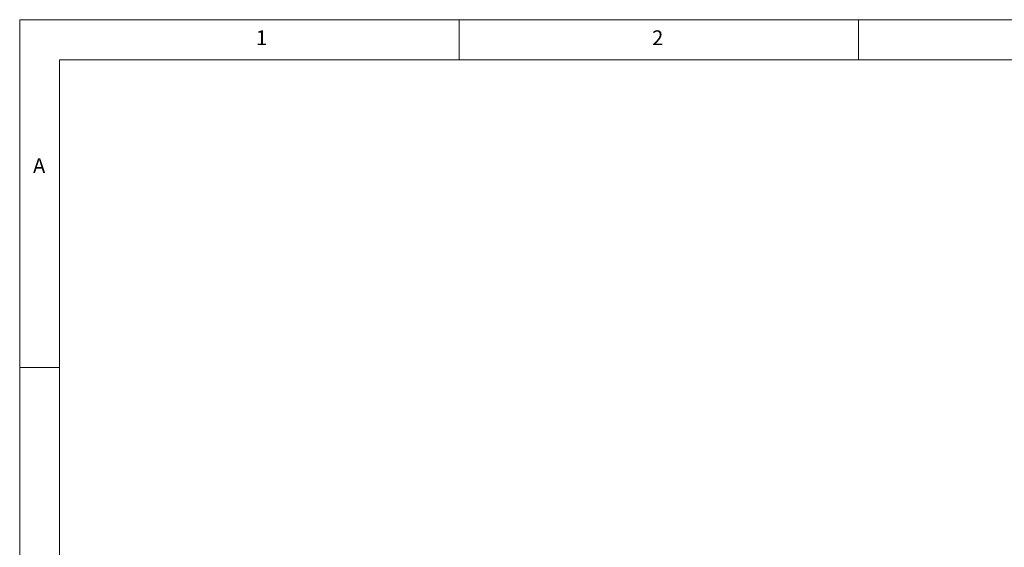
# Model space of a CAD drawing. Units: millimetres. Extents: x 10 to 3272, y 10 to 2269.
# Drawn here: x 10 to 1015, y 1730 to 2269 of the extents above; entities that cross this region are included whole.
import ezdxf

# ---------------------------------------------------------------- set-up
doc = ezdxf.new("R2010")
doc.units = ezdxf.units.MM
doc.header["$LTSCALE"] = 0.5
doc.layers.add('표제란', color=4, linetype='Continuous')
doc.styles.get("Standard").update_dxf_attribs({"font": 'romans.shx', "bigfont": 'whgtxt.shx'})

# ---------------------------------------------------------------- blocks, each defined once
blk = doc.blocks.new('표제란2')
at = {"linetype": 'Continuous', "lineweight": 0}
for p, q in [((10, 297), (10, 20)), ((410, 297), (10, 297))]:
    blk.add_line(p, q, dxfattribs=at)
at = {"layer": '표제란', "linetype": 'Continuous', "lineweight": 0}
for p, q in [((65, 292), (65, 297)), ((115, 297), (115, 292)), ((15, 292), (15, 25)), ((405, 292), (15, 292)), ((15, 253.5), (10, 253.5))]:
    blk.add_line(p, q, dxfattribs=at)
at = {"layer": '표제란', "linetype": 'Continuous', "lineweight": 0, "char_height": 1.85, "attachment_point": 1}
for s, insert in [('1', (39.58, 295.67)), ('2', (89.17, 295.67)), ('A', (11.67, 279.67))]:
    blk.add_mtext(s, dxfattribs=dict(at, insert=insert))

msp = doc.modelspace()

# ---------------------------------------------------------------- block references
at = {"xscale": 8.1536, "yscale": 8.1536, "zscale": 8.1536}
msp.add_blockref('표제란2', (-71.536, -153.072), dxfattribs=at)

doc.saveas('drawing.dxf')
